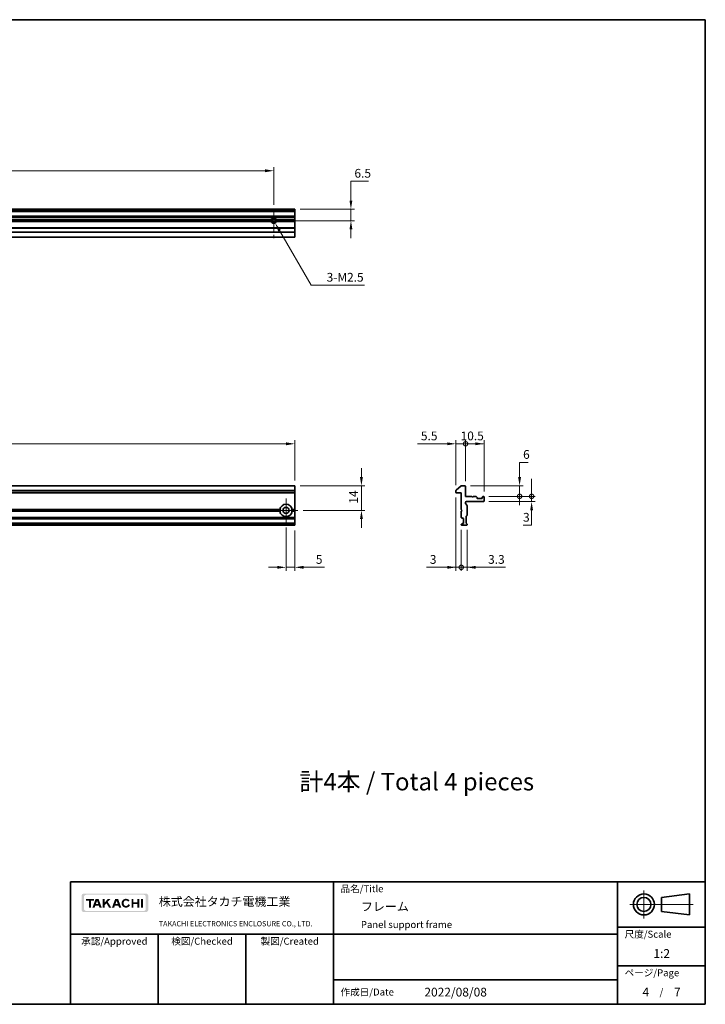
# Model space of a CAD drawing. Units: millimetres. Extents: x 87 to 12072, y 48 to 2015.
# Drawn here: x 6568 to 6960, y 48 to 610 of the extents above; entities that cross this region are included whole.
import ezdxf
from ezdxf.enums import TextEntityAlignment as Align

# ---------------------------------------------------------------- set-up
doc = ezdxf.new("R2010")
doc.units = ezdxf.units.MM
doc.header["$LTSCALE"] = 6
doc.linetypes.add('CHAIN', pattern=[0.35429999999999995, 0.2362, -0.0295, 0.0591, -0.0295])
doc.layers.get('Defpoints').update_dxf_attribs({"lineweight": 25})
for name, color, linetype, lineweight in [('Border (ISO)', 7, 'Continuous', 35), ('Center Mark (ISO)', 131, 'Continuous', 18), ('Dimension (ISO)', 7, 'Continuous', 18), ('Dimension (ISO) @ 1', 7, 'Continuous', 18), ('Hatch (ISO)', 1, 'Continuous', 18), ('Symbol (ISO)', 7, 'Continuous', 18), ('Title (ISO)', 7, 'Continuous', 35), ('Visible (ISO)', 7, 'Continuous', 35), ('Visible Narrow (ISO)', 7, 'Continuous', 25)]:
    doc.layers.add(name, color=color, linetype=linetype, lineweight=lineweight)
doc.styles.add('Note Text (TK)', font='txt')
doc.styles.add('文字スタイル67', font='arial.ttf')
doc.dimstyles.new('Default - Method 1b (TK)', dxfattribs={"dimscale": 6, "dimtxt": 2.5, "dimasz": 2.5, "dimexe": 1, "dimexo": 1.499999999999999, "dimgap": 1, "dimtad": 1, "dimtoh": 1, "dimrnd": 1e-08, "dimdsep": 46, "dimtxsty": 'Note Text (TK)', "dimcen": 0.09, "dimdle": 5, "dimclrd": 100, "dimclre": 100, "dimclrt": 7, "dimadec": 1, "dimazin": 1, "dimtfac": 1, "dimtmove": 0, "dimatfit": 3, "dimfxl": 1, "dimtolj": 1, "dimlwd": -1, "dimlwe": -1, "dimarcsym": 0})

# ---------------------------------------------------------------- blocks, each defined once
blk = doc.blocks.new('図面枠 tk図枠')
at = {"layer": 'Border (ISO)'}
for p, q in [((14.49999999999999, 289), (405.4999999999999, 289)), ((405.4999999999999, 289), (405.4999999999999, 8.000000000000007)), ((14.50000000000001, 8.000000000000007), (405.4999999999999, 8.000000000000007))]:
    blk.add_line(p, q, dxfattribs=at)
blk = doc.blocks.new('表題欄 tk表題欄')
at = {"layer": 'Hatch (ISO)'}
h = blk.add_hatch(color=256, dxfattribs=at)
edge = h.paths.add_edge_path(flags=0)
edge.add_arc((95.57537688673352, 236.2990653650367), 0.5958259999999996, 269.9999999999897, 360)
edge.add_line((96.17120288673351, 236.2990653650368), (96.17120288673348, 239.7107813650365))
edge.add_arc((95.5753768867335, 239.7107813650366), 0.5958259999999996, 0, 90.0000000000068)
edge.add_line((95.57537688673342, 240.3066073650366), (79.13710888673356, 240.3066073650366))
edge.add_arc((79.13710888673353, 239.7107813650366), 0.5958259999999996, 89.99999999999744, 180)
edge.add_line((78.54128288673353, 239.7107813650365), (78.54128288673331, 236.2990653650368))
edge.add_arc((79.13710888673332, 236.2990653650365), 0.5958259999999996, 180, 270.0000000000231)
edge.add_line((79.13710888673356, 235.7032393650365), (95.57537688673342, 235.7032393650367))
edge = h.paths.add_edge_path()
edge.add_line((77.83935088673357, 239.9556413650366), (77.83935088673357, 236.0542053650368))
edge.add_arc((78.54128288673346, 236.0542053650367), 0.7019319999998935, 180, 270.0000000000087)
edge.add_line((78.54128288673357, 235.3522733650368), (96.17120288673352, 235.3522733650368))
edge.add_arc((96.17120288673351, 236.0542053650367), 0.7019319999998921, 270, 360)
edge.add_line((96.8731348867334, 236.0542053650368), (96.87313488673352, 239.9556413650366))
edge.add_arc((96.1712028867336, 239.9556413650367), 0.7019319999998921, 0, 90.00000000000873)
edge.add_line((96.17120288673348, 240.6575733650367), (78.54128288673357, 240.6575733650366))
edge.add_arc((78.54128288673357, 239.9556413650366), 0.7019319999999984, 90, 180)
for points in [[(79.07181288673355, 239.1476033650369), (79.07181288673355, 238.6578833650367), (79.92066088673353, 238.6578833650367), (79.92066088673353, 236.6581933650368), (80.50832488673353, 236.6581933650368), (80.50832488673353, 238.6578833650367), (81.35717288673355, 238.6578833650367), (81.35717288673355, 239.1476033650369)], [(85.68407849525303, 236.6581933650368), (84.9434673993943, 237.8918698287545), (84.41792288673358, 237.3246628822781), (84.41792288673358, 236.6581933650368), (83.89555488673355, 236.6581933650368), (83.89555488673355, 239.1476033650369), (84.41792288673358, 239.1476033650369), (84.41792288673358, 238.0993979968839), (85.38913556809511, 239.1476033650369), (86.10696490847272, 239.1476033650369), (85.31925422435492, 238.2974470774499), (86.30334488673353, 236.6581933650368)], [(92.09142939614459, 239.1476033650369), (92.09142939614459, 236.6581933650368), (92.60971639614465, 236.6581933650368), (92.60971639614465, 237.6580383650368), (93.76872039614462, 237.6580383650368), (93.76872039614462, 236.6581933650368), (94.28700739614459, 236.6581933650368), (94.28700739614459, 239.1476033650369), (93.76872039614462, 239.1476033650369), (93.76872039614462, 238.1477583650367), (92.60971639614465, 238.1477583650367), (92.60971639614465, 239.1476033650369)], [(94.84202339614467, 239.1476033650369), (94.84202339614467, 236.6581933650368), (95.36439139614473, 236.6581933650368), (95.36439139614473, 239.1476033650369)]]:
    blk.add_hatch(color=256, dxfattribs=at).paths.add_polyline_path(points)
h = blk.add_hatch(color=256, dxfattribs=at)
h.paths.add_polyline_path([(82.59020695886475, 237.7110913650368), (81.95242681460243, 237.7110913650368), (82.27131688673356, 238.5794973650367)], flags=0)
h.paths.add_polyline_path([(82.77903014574996, 237.1968853650368), (81.76360362771717, 237.1968853650368), (81.56578886050404, 236.6581933650368), (80.94907288673355, 236.6581933650368), (81.86321688673357, 239.1476033650369), (82.67941688673353, 239.1476033650369), (83.59356088673351, 236.6581933650368), (82.97684491296302, 236.6581933650368)])
h = blk.add_hatch(color=256, dxfattribs=at)
h.paths.add_polyline_path([(87.52707281460246, 237.7110913650368), (88.16485295886469, 237.7110913650368), (87.84596288673359, 238.5794973650367)], flags=0)
h.paths.add_polyline_path([(87.14043486050403, 236.6581933650368), (87.3382496277172, 237.1968853650368), (88.35367614574989, 237.1968853650368), (88.551490912963, 236.6581933650368), (89.16820688673343, 236.6581933650368), (88.25406288673352, 239.1476033650369), (87.43786288673356, 239.1476033650369), (86.52371888673358, 236.6581933650368)])
h = blk.add_hatch(color=256, dxfattribs=at)
edge = h.paths.add_edge_path()
edge.add_arc((90.52309888673334, 237.9028983650369), 1.273272000000011, 38.55054079078439, 336.5820184016556)
edge.add_line((91.69149139614446, 237.3968543650369), (91.17255542714857, 237.6216113977801))
edge.add_ellipse((90.52309888673352, 237.9028983650369), major_axis=(0, -0.7998759999999119), ratio=0.8673469387756529, start_angle=128.5505407907963, end_angle=426.582018401653, ccw=False)
edge.add_line((91.09381514418376, 238.3576891122095), (91.51887237036831, 238.6964075050431))
at = {"layer": 'Title (ISO)'}
for p, q in [((74.70882392282105, 244.052739026017), (255.7088239228211, 244.052739026017)), ((74.70882392282105, 209.052739026017), (74.70882392282105, 244.052739026017)), ((149.7088239228211, 244.052739026017), (149.7088239228211, 209.052739026017)), ((230.7088239228211, 244.052739026017), (230.7088239228211, 209.052739026017)), ((255.7088239228211, 244.052739026017), (255.7088239228211, 209.052739026017)), ((243.2088239228211, 239.552739026017), (251.2088239228211, 240.5527390260171)), ((243.2088239228211, 239.552739026017), (243.2088239228211, 235.552739026017)), ((251.2088239228211, 234.552739026017), (251.2088239228211, 240.5527390260171)), ((243.2088239228211, 235.552739026017), (251.2088239228211, 234.552739026017)), ((230.7088239228211, 231.052739026017), (255.7088239228211, 231.052739026017)), ((74.70882392282105, 229.052739026017), (230.7088239228211, 229.052739026017)), ((99.70882392282108, 229.052739026017), (99.70882392282108, 209.052739026017)), ((124.708823922821, 229.052739026017), (124.708823922821, 209.052739026017)), ((230.7088239228211, 220.052739026017), (255.7088239228211, 220.052739026017)), ((149.7088239228211, 216.052739026017), (230.7088239228211, 216.052739026017)), ((255.7088239228211, 209.052739026017), (74.70882392282105, 209.052739026017))]:
    blk.add_line(p, q, dxfattribs=at)
at = {"layer": 'Title (ISO)', "color": 4, "linetype": 'CHAIN', "lineweight": 18, "ltscale": 8.889559745788574}
blk.add_line((238.2088239228211, 241.552739026017), (238.2088239228211, 233.552739026017), dxfattribs=at)
at = {"layer": 'Title (ISO)', "color": 4, "linetype": 'CHAIN', "lineweight": 18, "ltscale": 20.00163269042969}
blk.add_line((252.2088239228211, 237.552739026017), (234.2088239228211, 237.552739026017), dxfattribs=at)
at = {"layer": 'Title (ISO)'}
for radius in [3, 2]:
    blk.add_circle((238.2088239228211, 237.552739026017), radius, dxfattribs=at)
at = {"layer": 'Title (ISO)', "color": 1, "char_height": 2.000000029802322, "line_spacing_factor": 1.5, "style": 'Note Text (TK)'}
for s, insert, attachment_point in [('\\fＭＳ Ｐゴシック|b0|i0;{\\H2.0000;品名/Title}', (151.708823922821, 242.052739026017), 4), ('\\fＭＳ Ｐゴシック|b0|i0;{\\H2.0000;承認/Approved}', (87.20882392282108, 227.052739026017), 5), ('\\fＭＳ Ｐゴシック|b0|i0;{\\H2.0000;検図/Checked}', (112.208823922821, 227.052739026017), 5), ('\\fＭＳ Ｐゴシック|b0|i0;{\\H2.0000;製図/Created}', (137.2088239228211, 227.052739026017), 5), ('\\fＭＳ Ｐゴシック|b0|i0;{\\H2.0000;尺度/Scale}', (232.7088239228211, 229.052739026017), 4), ('\\fＭＳ Ｐゴシック|b0|i0;{\\H2.0000;ページ/Page}', (232.7088239228211, 218.052739026017), 4), ('\\fＭＳ Ｐゴシック|b0|i0;{\\H2.0000;作成日/Date}', (151.708823922821, 212.552739026017), 4)]:
    blk.add_mtext(s, dxfattribs=dict(at, insert=insert, attachment_point=attachment_point))
at = {"layer": 'Title (ISO)', "color": 7, "line_spacing_factor": 1.5, "style": 'Note Text (TK)'}
for s, insert, char_height, attachment_point in [('株式会社タカチ電機工業', (99.87313488673345, 238.052739026017), 2.5, 4), ('\\fArial|b0|i0;{\\H1.4986;TAKACHI ELECTRONICS ENCLOSURE CO., LTD.}', (99.87313488673342, 232.052739026017), 1.49859994649887, 4), ('\\fＭＳ Ｐゴシック|b0|i0;{\\H2.0000;/}', (243.2088239228211, 212.5527390260171), 2.000000029802322, 5)]:
    blk.add_mtext(s, dxfattribs=dict(at, insert=insert, char_height=char_height, attachment_point=attachment_point))
at = {"layer": 'Title (ISO)', "color": 7}
for tag, p, height, style in [('<品名>_001', (157.4957557410029, 235.6535912987443), 2.5, 'Note Text (TK)'), ('<Title>_001', (157.4878143697324, 230.5520568828656), 2.000000029802322, '文字スタイル67'), ('作成日_001', (175.617914831912, 211.2814322078352), 2.5, 'Note Text (TK)'), ('<ページ_No.>_001', (237.9488807410029, 211.3027390260171), 2.5, 'Note Text (TK)'), ('<総ページ数>_001', (246.7926307410029, 211.3027390260171), 2.5, 'Note Text (TK)')]:
    blk.add_attdef(tag, p, '', height=height, dxfattribs=dict(at, style=style))
at = {"layer": 'Title (ISO)', "color": 7, "style": 'Note Text (TK)'}
blk.add_attdef('<尺度>', text='', height=2.5, dxfattribs=at).set_placement((243.2088239228211, 223.5527390260171), align=Align.MIDDLE_CENTER)
blk = doc.blocks.new('*D136')
at = {"layer": 'Defpoints', "color": 0}
for p in [(6725.386362473904, 367.9263222710337), (6275.386362473903, 343.9263222710337), (6725.386362473904, 343.9263222710335)]:
    blk.add_point(p, dxfattribs=at)
at = {"layer": 'Dimension (ISO)', "color": 100}
for p, q in [((6275.386362473903, 346.9263222710337), (6275.386362473903, 369.9263222710337)), ((6280.386362473904, 367.9263222710337), (6720.386362473902, 367.9263222710337)), ((6725.386362473904, 346.9263222710335), (6725.386362473904, 369.9263222710337))]:
    blk.add_line(p, q, dxfattribs=at)
for points in [[(6280.386362473904, 368.759655604367), (6280.386362473904, 367.0929889377003), (6275.386362473903, 367.9263222710337)], [(6720.386362473902, 368.759655604367), (6720.386362473902, 367.0929889377003), (6725.386362473904, 367.9263222710337)]]:
    blk.add_solid(points, dxfattribs=at)
at = {"layer": 'Dimension (ISO)', "color": 7, "insert": (6495.187498837539, 372.4263222710336), "char_height": 5, "attachment_point": 4, "style": 'Note Text (TK)'}
blk.add_mtext('\\A1;450', dxfattribs=at)
blk = doc.blocks.new('*D139')
at = {"layer": 'Defpoints', "color": 0}
for p in [(6720.386362473902, 323.2263222710335), (6725.386362473904, 321.4263222710335), (6725.386362473904, 297.4263222710336)]:
    blk.add_point(p, dxfattribs=at)
at = {"layer": 'Dimension (ISO)', "color": 100}
for p, q in [((6720.386362473902, 320.2263222710335), (6720.386362473902, 295.4263222710336)), ((6725.386362473904, 318.4263222710336), (6725.386362473904, 295.4263222710336)), ((6715.386362473903, 297.4263222710336), (6710.386362473903, 297.4263222710336)), ((6720.386362473902, 297.4263222710336), (6725.386362473904, 297.4263222710336)), ((6730.386362473904, 297.4263222710336), (6742.284089789809, 297.4263222710336))]:
    blk.add_line(p, q, dxfattribs=at)
for points in [[(6715.386362473903, 298.259655604367), (6715.386362473903, 296.5929889377004), (6720.386362473902, 297.4263222710336)], [(6730.386362473904, 298.259655604367), (6730.386362473904, 296.5929889377004), (6725.386362473904, 297.4263222710336)]]:
    blk.add_solid(points, dxfattribs=at)
at = {"layer": 'Dimension (ISO)', "color": 7, "insert": (6737.386362517082, 301.9263222710336), "char_height": 5, "attachment_point": 4, "style": 'Note Text (TK)'}
blk.add_mtext('\\A1;5', dxfattribs=at)
blk = doc.blocks.new('*D182')
at = {"layer": 'Defpoints', "color": 0}
for p in [(6725.386362473907, 343.9263222710337), (6727.086362473906, 329.9263222710337), (6763.386362473905, 329.9263222710337)]:
    blk.add_point(p, dxfattribs=at)
at = {"layer": 'Dimension (ISO) @ 1', "color": 100}
for p, q in [((6763.386362473905, 348.9263222710337), (6763.386362473905, 353.9263222710336)), ((6728.386362473907, 343.9263222710337), (6765.386362473904, 343.9263222710337)), ((6763.386362473905, 343.9263222710337), (6763.386362473905, 338.9263222710336)), ((6763.386362473905, 338.9263222710336), (6763.386362473905, 334.9263222710336)), ((6763.386362473905, 329.9263222710337), (6763.386362473905, 334.9263222710336)), ((6730.086362473906, 329.9263222710337), (6765.386362473904, 329.9263222710337)), ((6763.386362473905, 324.9263222710336), (6763.386362473905, 319.9263222710337))]:
    blk.add_line(p, q, dxfattribs=at)
for points in [[(6762.553029140573, 348.9263222710337), (6764.219695807239, 348.9263222710337), (6763.386362473905, 343.9263222710337)], [(6762.553029140573, 324.9263222710336), (6764.219695807239, 324.9263222710336), (6763.386362473905, 329.9263222710337)]]:
    blk.add_solid(points, dxfattribs=at)
at = {"layer": 'Dimension (ISO) @ 1', "color": 7, "insert": (6758.886362473903, 333.787117725579), "char_height": 5, "attachment_point": 4, "rotation": 90, "style": 'Note Text (TK)'}
blk.add_mtext('\\A1;14', dxfattribs=at)
blk = doc.blocks.new('*D142')
at = {"layer": 'Defpoints', "color": 0}
for p in [(6713.386362473951, 523.7817990985901), (6287.386362473951, 501.3382990985901), (6713.386362473951, 501.3382990985902)]:
    blk.add_point(p, dxfattribs=at)
at = {"layer": 'Dimension (ISO)', "color": 100}
for p, q in [((6287.386362473951, 504.3382990985901), (6287.386362473951, 525.7817990985902)), ((6292.386362473951, 523.7817990985901), (6708.386362473951, 523.7817990985901)), ((6713.386362473951, 504.3382990985902), (6713.386362473951, 525.7817990985902))]:
    blk.add_line(p, q, dxfattribs=at)
for points in [[(6292.386362473951, 524.6151324319235), (6292.386362473951, 522.9484657652569), (6287.386362473951, 523.7817990985901)], [(6708.386362473951, 524.6151324319235), (6708.386362473951, 522.9484657652569), (6713.386362473951, 523.7817990985901)]]:
    blk.add_solid(points, dxfattribs=at)
at = {"layer": 'Dimension (ISO)', "color": 7, "insert": (6495.258521564861, 528.2817990985902), "char_height": 5, "attachment_point": 4, "style": 'Note Text (TK)'}
blk.add_mtext('\\A1;426', dxfattribs=at)
blk = doc.blocks.new('*D144')
at = {"layer": 'Defpoints', "color": 0}
for p in [(6725.386362473954, 501.7817990985905), (6719.442862473954, 495.2817990985905), (6757.394885201178, 495.2817990985905)]:
    blk.add_point(p, dxfattribs=at)
at = {"layer": 'Dimension (ISO)', "color": 100}
for p, q in [((6757.394885201178, 506.7817990985905), (6757.394885201178, 517.839986708461)), ((6757.394885201178, 517.839986708461), (6767.377839746633, 517.839986708461)), ((6728.386362473954, 501.7817990985905), (6759.394885201178, 501.7817990985905)), ((6757.394885201178, 495.2817990985905), (6757.394885201178, 501.7817990985905)), ((6722.442862473954, 495.2817990985905), (6759.394885201178, 495.2817990985905)), ((6757.394885201178, 490.2817990985905), (6757.394885201178, 485.2817990985905))]:
    blk.add_line(p, q, dxfattribs=at)
for points in [[(6756.561551867846, 506.7817990985905), (6758.228218534511, 506.7817990985905), (6757.394885201178, 501.7817990985905)], [(6756.561551867846, 490.2817990985905), (6758.228218534511, 490.2817990985905), (6757.394885201178, 495.2817990985905)]]:
    blk.add_solid(points, dxfattribs=at)
at = {"layer": 'Dimension (ISO)', "color": 7, "insert": (6759.394885201176, 522.3399867084589), "char_height": 5, "attachment_point": 4, "style": 'Note Text (TK)'}
blk.add_mtext('\\A1;6.5', dxfattribs=at)
blk = doc.blocks.new('_DotSmall')
at = {"color": 0, "linetype": 'ByBlock', "const_width": 0.5}
blk.add_lwpolyline([(-0.0625, 0, 1), (0.0625, 0, 1)], format="xyb", close=True, dxfattribs=at)
blk = doc.blocks.new('*D145')
at = {"layer": 'Defpoints', "color": 0}
for p in [(6822.806822564675, 367.9263222710336), (6822.806822564675, 343.6263222710336), (6817.306822564676, 341.3326472818367)]:
    blk.add_point(p, dxfattribs=at)
at = {"layer": 'Dimension (ISO)', "color": 100}
for p, q in [((6812.306822564676, 367.9263222710336), (6795.295458808934, 367.9263222710336)), ((6817.306822564676, 344.3326472818367), (6817.306822564676, 369.9263222710336)), ((6822.806822564675, 367.9263222710336), (6817.306822564676, 367.9263222710336)), ((6822.806822564675, 346.6263222710336), (6822.806822564675, 369.9263222710336)), ((6822.806822564675, 367.9263222710336), (6832.806822564676, 367.9263222710336))]:
    blk.add_line(p, q, dxfattribs=at)
blk.add_solid([(6812.306822564676, 368.7596556043668), (6812.306822564676, 367.0929889377002), (6817.306822564676, 367.9263222710336)], dxfattribs=at)
at = {"layer": 'Dimension (ISO)', "color": 100, "xscale": 5, "yscale": 5, "zscale": 5, "rotation": 180}
blk.add_blockref('_DotSmall', (6822.806822564675, 367.9263222710336), dxfattribs=at)
at = {"layer": 'Dimension (ISO)', "color": 7, "insert": (6797.295458808934, 372.4263222710336), "char_height": 5, "attachment_point": 4, "style": 'Note Text (TK)'}
blk.add_mtext('\\A1;5.5', dxfattribs=at)
blk = doc.blocks.new('*D146')
at = {"layer": 'Defpoints', "color": 0}
for p in [(6833.306822564676, 367.9263222710337), (6822.806822564675, 343.6263222710336), (6833.306822564676, 337.6263222710336)]:
    blk.add_point(p, dxfattribs=at)
at = {"layer": 'Dimension (ISO)', "color": 100}
for p, q in [((6822.806822564675, 346.6263222710336), (6822.806822564675, 369.9263222710337)), ((6822.806822564675, 367.9263222710337), (6828.306822564674, 367.9263222710337)), ((6833.306822564676, 340.6263222710336), (6833.306822564676, 369.9263222710337))]:
    blk.add_line(p, q, dxfattribs=at)
blk.add_solid([(6828.306822564674, 368.759655604367), (6828.306822564674, 367.0929889377003), (6833.306822564676, 367.9263222710337)], dxfattribs=at)
at = {"layer": 'Dimension (ISO)', "color": 100, "xscale": 5, "yscale": 5, "zscale": 5, "rotation": 180}
blk.add_blockref('_DotSmall', (6822.806822564675, 367.9263222710337), dxfattribs=at)
at = {"layer": 'Dimension (ISO)', "color": 7, "insert": (6819.931822564676, 372.4263222710336), "char_height": 5, "attachment_point": 4, "style": 'Note Text (TK)'}
blk.add_mtext('\\A1;10.5', dxfattribs=at)
blk = doc.blocks.new('*D147')
at = {"layer": 'Defpoints', "color": 0}
for p in [(6817.306822564676, 340.2263222710336), (6820.306822564676, 321.7263222710336), (6820.306822564676, 297.4263222710336)]:
    blk.add_point(p, dxfattribs=at)
at = {"layer": 'Dimension (ISO)', "color": 100}
for p, q in [((6817.306822564676, 337.2263222710336), (6817.306822564676, 295.4263222710336)), ((6820.306822564676, 318.7263222710336), (6820.306822564676, 295.4263222710336)), ((6812.306822564676, 297.4263222710336), (6800.40909524877, 297.4263222710336)), ((6820.306822564676, 297.4263222710336), (6817.306822564676, 297.4263222710336)), ((6820.306822564676, 297.4263222710336), (6830.306822564676, 297.4263222710336))]:
    blk.add_line(p, q, dxfattribs=at)
blk.add_solid([(6812.306822564676, 298.259655604367), (6812.306822564676, 296.5929889377004), (6817.306822564676, 297.4263222710336)], dxfattribs=at)
at = {"layer": 'Dimension (ISO)', "color": 100, "xscale": 5, "yscale": 5, "zscale": 5, "rotation": 180}
blk.add_blockref('_DotSmall', (6820.306822564676, 297.4263222710336), dxfattribs=at)
at = {"layer": 'Dimension (ISO)', "color": 7, "insert": (6802.409095248768, 301.9263222710336), "char_height": 5, "attachment_point": 4, "style": 'Note Text (TK)'}
blk.add_mtext('\\A1;3', dxfattribs=at)
blk = doc.blocks.new('*D148')
at = {"layer": 'Defpoints', "color": 0}
for p in [(6820.306822564676, 321.7263222710336), (6823.606822564674, 321.7263222710336), (6823.606822564674, 297.4263222710336)]:
    blk.add_point(p, dxfattribs=at)
at = {"layer": 'Dimension (ISO)', "color": 100}
for p, q in [((6820.306822564676, 318.7263222710336), (6820.306822564676, 295.4263222710336)), ((6823.606822564674, 318.7263222710336), (6823.606822564674, 295.4263222710336)), ((6820.306822564676, 297.4263222710336), (6815.306822564676, 297.4263222710336)), ((6820.306822564676, 297.4263222710336), (6823.606822564674, 297.4263222710336)), ((6828.606822564676, 297.4263222710336), (6845.618186320418, 297.4263222710336))]:
    blk.add_line(p, q, dxfattribs=at)
blk.add_solid([(6828.606822564676, 298.259655604367), (6828.606822564676, 296.5929889377004), (6823.606822564674, 297.4263222710336)], dxfattribs=at)
at = {"layer": 'Dimension (ISO)', "color": 100, "xscale": 5, "yscale": 5, "zscale": 5}
blk.add_blockref('_DotSmall', (6820.306822564676, 297.4263222710336), dxfattribs=at)
at = {"layer": 'Dimension (ISO)', "color": 7, "insert": (6835.606822684053, 301.9263222710336), "char_height": 5, "attachment_point": 4, "style": 'Note Text (TK)'}
blk.add_mtext('\\A1;3.3', dxfattribs=at)
blk = doc.blocks.new('*D149')
at = {"layer": 'Defpoints', "color": 0}
for p in [(6833.00682256468, 337.9263222710337), (6860.455686201041, 337.9263222710337), (6833.00682256468, 334.9263222710336)]:
    blk.add_point(p, dxfattribs=at)
at = {"layer": 'Dimension (ISO)', "color": 100}
for p, q in [((6860.455686201041, 337.9263222710337), (6860.455686201041, 347.9263222710337)), ((6836.00682256468, 337.9263222710337), (6862.455686201041, 337.9263222710337)), ((6860.455686201041, 337.9263222710337), (6860.455686201041, 334.9263222710336)), ((6836.00682256468, 334.9263222710336), (6862.455686201041, 334.9263222710336)), ((6860.455686201041, 329.9263222710337), (6860.455686201041, 321.4774585914923)), ((6860.455686201041, 321.4774585914923), (6855.557958928314, 321.4774585914923))]:
    blk.add_line(p, q, dxfattribs=at)
blk.add_solid([(6859.622352867709, 329.9263222710337), (6861.289019534375, 329.9263222710337), (6860.455686201041, 334.9263222710336)], dxfattribs=at)
at = {"layer": 'Dimension (ISO)', "color": 100, "xscale": 5, "yscale": 5, "zscale": 5, "rotation": 270}
blk.add_blockref('_DotSmall', (6860.455686201041, 337.9263222710337), dxfattribs=at)
at = {"layer": 'Dimension (ISO)', "color": 7, "insert": (6855.557958928311, 325.9774585914903), "char_height": 5, "attachment_point": 4, "style": 'Note Text (TK)'}
blk.add_mtext('\\A1;3', dxfattribs=at)
blk = doc.blocks.new('*D150')
at = {"layer": 'Defpoints', "color": 0}
for p in [(6822.50682256468, 343.9263222710337), (6853.586368019222, 343.9263222710337), (6833.00682256468, 337.9263222710337)]:
    blk.add_point(p, dxfattribs=at)
at = {"layer": 'Dimension (ISO)', "color": 100}
for p, q in [((6853.586368019222, 348.9263222710337), (6853.586368019222, 357.3467768588228)), ((6853.586368019222, 357.3467768588228), (6858.427277110131, 357.3467768588228)), ((6825.50682256468, 343.9263222710337), (6855.586368019223, 343.9263222710337)), ((6853.586368019222, 337.9263222710337), (6853.586368019222, 343.9263222710337)), ((6836.00682256468, 337.9263222710337), (6855.586368019223, 337.9263222710337)), ((6853.586368019222, 337.9263222710337), (6853.586368019222, 332.9263222710336))]:
    blk.add_line(p, q, dxfattribs=at)
blk.add_solid([(6852.753034685889, 348.9263222710337), (6854.419701352556, 348.9263222710337), (6853.586368019222, 343.9263222710337)], dxfattribs=at)
at = {"layer": 'Dimension (ISO)', "color": 100, "xscale": 5, "yscale": 5, "zscale": 5, "rotation": 90}
blk.add_blockref('_DotSmall', (6853.586368019222, 337.9263222710337), dxfattribs=at)
at = {"layer": 'Dimension (ISO)', "color": 7, "insert": (6855.586368019221, 361.8467768588208), "char_height": 5, "attachment_point": 4, "style": 'Note Text (TK)'}
blk.add_mtext('\\A1;6', dxfattribs=at)
blk = doc.blocks.new('*D151')
at = {"layer": 'Defpoints', "color": 0}
for p in [(6713.386362473947, 495.2817990985891), (6714.164612473948, 493.9338305575988)]:
    blk.add_point(p, dxfattribs=at)
at = {"layer": 'Dimension (ISO)', "color": 100}
for p, q in [((6734.636684846332, 458.475161072421), (6716.664612473948, 489.6037035386775)), ((6765.207403654075, 458.4751610724215), (6734.636684846332, 458.475161072421))]:
    blk.add_line(p, q, dxfattribs=at)
blk.add_solid([(6717.386300310436, 490.020370205344), (6715.942924637463, 489.187036872011), (6714.164612473948, 493.9338305575988)], dxfattribs=at)
at = {"layer": 'Dimension (ISO)', "color": 7, "insert": (6742.024562744986, 462.9751610724211), "char_height": 5, "attachment_point": 4, "style": 'Note Text (TK)'}
blk.add_mtext('\\A1; \\fＭＳ Ｐゴシック|b0|i0;{\\H4.9800;3-M2.5}', dxfattribs=at)

msp = doc.modelspace()

# ---------------------------------------------------------------- linework, layer by layer
at = {"layer": 'Center Mark (ISO)', "linetype": 'CHAIN', "ltscale": 8.920950889587402}
msp.add_line((6713.386362473951, 501.3382990985902), (6713.386362473951, 485.2817990985903), dxfattribs=at)
at = {"layer": 'Center Mark (ISO)', "linetype": 'CHAIN', "ltscale": 6.729927539825439}
msp.add_line((6719.442862473951, 495.2817990985903), (6707.329862473951, 495.2817990985903), dxfattribs=at)
at = {"layer": 'Center Mark (ISO)', "linetype": 'CHAIN', "ltscale": 7.444989681243896}
for p, q in [((6720.386362473902, 336.6263222710336), (6720.386362473902, 323.2263222710335)), ((6727.086362473904, 329.9263222710335), (6713.686362473904, 329.9263222710335))]:
    msp.add_line(p, q, dxfattribs=at)
at = {"layer": 'Visible (ISO)'}
for p, q in [((6275.386362473952, 501.7817990985902), (6725.386362473951, 501.7817990985903)), ((6275.386362473952, 500.7817990985901), (6725.386362473951, 500.7817990985903)), ((6725.386362473951, 501.4817990985904), (6725.386362473951, 501.7817990985903)), ((6725.386362473951, 501.4817990985904), (6725.386362473951, 501.4060631673023)), ((6725.386362473951, 501.1939311329464), (6725.386362473951, 501.4060631673023)), ((6725.386362473951, 501.1939311329464), (6725.386362473951, 500.8696670642343)), ((6725.386362473951, 500.7817990985902), (6725.386362473951, 500.8696670642343)), ((6725.386362473951, 500.7817990985901), (6725.386362473951, 500.48179909859)), ((6725.386362473951, 500.48179909859), (6725.386362473951, 498.08179909859)), ((6275.386362473952, 497.7817990985902), (6725.386362473951, 497.7817990985902)), ((6501.44286247395, 495.2817990985902), (6712.32986247395, 495.2817990985903)), ((6501.860367986151, 495.7817990985903), (6711.91235696175, 495.7817990985904)), ((6501.860367986151, 494.7817990985904), (6711.91235696175, 494.7817990985904)), ((6714.442862473951, 495.2817990985903), (6725.386362473951, 495.2817990985903)), ((6714.860367986152, 495.7817990985904), (6725.386362473951, 495.7817990985904)), ((6714.860367986152, 494.7817990985904), (6725.386362473951, 494.7817990985904)), ((6725.386362473951, 498.08179909859), (6725.386362473951, 497.7817990985901)), ((6725.386362473951, 497.6939311329463), (6725.386362473951, 497.7817990985902)), ((6725.386362473951, 497.6939311329462), (6725.386362473951, 497.3696670642344)), ((6725.386362473951, 497.1575350298785), (6725.386362473951, 497.3696670642344)), ((6725.386362473951, 497.1575350298785), (6725.386362473951, 495.7817990985904)), ((6725.386362473951, 495.7817990985904), (6725.386362473951, 495.2817990985903)), ((6725.386362473951, 495.2817990985903), (6725.386362473951, 494.7817990985904)), ((6725.386362473951, 494.7817990985904), (6725.386362473951, 491.2817990985904)), ((6275.386362473952, 491.281799098592), (6725.386362473951, 491.2817990985921)), ((6725.386362473951, 490.9817990985922), (6725.386362473951, 491.2817990985921)), ((6725.386362473951, 490.9817990985922), (6725.386362473951, 488.8542090856284)), ((6275.386362473952, 485.7817990985913), (6725.386362473951, 485.7817990985914)), ((6725.386362473951, 488.7261722056955), (6725.386362473951, 488.8542090856284)), ((6725.386362473951, 488.7261722056956), (6725.386362473951, 485.8537622186586)), ((6725.386362473951, 485.7817990985914), (6725.386362473951, 485.8537622186586)), ((6275.386362473903, 343.9263222710335), (6725.386362473904, 343.9263222710335)), ((6725.386362473904, 343.879966526953), (6725.386362473904, 343.9263222710335)), ((6725.386362473904, 343.879966526953), (6725.386362473904, 341.4862915377562)), ((6820.251195671779, 343.879966526953), (6817.378785684742, 341.4862915377562)), ((6822.506822564675, 343.9263222710335), (6820.379232551712, 343.9263222710335)), ((6822.806822564675, 337.9263222710335), (6822.806822564675, 343.6263222710336)), ((6275.386362473903, 339.9263222710337), (6725.386362473904, 339.9263222710335)), ((6725.386362473904, 341.3326472818367), (6725.386362473904, 341.4862915377562)), ((6725.386362473904, 341.3326472818367), (6725.386362473904, 340.2263222710336)), ((6725.386362473904, 339.9263222710335), (6725.386362473904, 340.2263222710336)), ((6725.386362473904, 339.9263222710335), (6725.386362473904, 330.4263222710336)), ((6817.306822564676, 341.3326472818367), (6817.306822564676, 340.2263222710336)), ((6817.606822564674, 339.9263222710335), (6820.306822564676, 339.9263222710335)), ((6820.306822564676, 339.9263222710335), (6820.306822564676, 330.4263222710336)), ((6826.306822564676, 337.9263222710335), (6822.806822564675, 337.9263222710335)), ((6826.806822564676, 337.4263222710335), (6826.306822564676, 337.9263222710335)), ((6827.306822564676, 337.9263222710335), (6826.806822564676, 337.4263222710335)), ((6828.682558495962, 337.9263222710335), (6827.306822564676, 337.9263222710335)), ((6829.218954599031, 337.5141902366776), (6828.894690530319, 337.8384543053895)), ((6829.306822564676, 336.9263222710336), (6829.306822564676, 337.3020582023216)), ((6832.306822564676, 337.3020582023216), (6832.306822564676, 336.9263222710336)), ((6832.718954599032, 337.8384543053895), (6832.394690530319, 337.5141902366776)), ((6833.006822564676, 337.9263222710335), (6832.931086633386, 337.9263222710335)), ((6833.306822564676, 335.2263222710336), (6833.306822564676, 337.6263222710336)), ((6822.806822564675, 333.8005863397455), (6822.806822564675, 334.6263222710336)), ((6823.518954599032, 332.9641902366776), (6822.894690530318, 333.5884543053895)), ((6823.106822564675, 334.9263222710336), (6833.006822564676, 334.9263222710336)), ((6823.606822564674, 327.1005863397455), (6823.606822564674, 332.7520582023217)), ((6832.006822564675, 336.6263222710336), (6829.606822564675, 336.6263222710336)), ((6501.509603432023, 330.4263222710336), (6716.922260858765, 330.4263222710336)), ((6501.509603432023, 329.4263222710335), (6716.922260858765, 329.4263222710335)), ((6501.615862473903, 329.9263222710337), (6717.386362473902, 329.9263222710335)), ((6723.386362473902, 329.9263222710335), (6725.386362473904, 329.9263222710335)), ((6723.850464089041, 330.4263222710336), (6725.386362473904, 330.4263222710336)), ((6723.850464089041, 329.4263222710335), (6725.386362473904, 329.4263222710335)), ((6725.386362473904, 330.4263222710336), (6725.386362473904, 329.9263222710335)), ((6725.386362473904, 329.9263222710335), (6725.386362473904, 329.4263222710335)), ((6725.386362473904, 329.4263222710335), (6725.386362473904, 326.0505863397455)), ((6725.386362473904, 325.8384543053895), (6725.386362473904, 326.0505863397455)), ((6820.306822564676, 330.4263222710336), (6820.806822564676, 329.9263222710335)), ((6820.806822564676, 329.9263222710335), (6820.306822564676, 329.4263222710335)), ((6820.306822564676, 329.4263222710335), (6820.306822564676, 326.0505863397455)), ((6823.106822564675, 322.8505863397455), (6823.106822564675, 326.3520582023216)), ((6823.194690530319, 326.5641902366776), (6823.518954599032, 326.8884543053895)), ((6275.386362473903, 325.4263222710337), (6725.386362473904, 325.4263222710335)), ((6275.386362473903, 322.4263222710336), (6725.386362473904, 322.4263222710336)), ((6275.386362473903, 321.4263222710335), (6725.386362473904, 321.4263222710335)), ((6725.386362473904, 325.8384543053895), (6725.386362473904, 325.5141902366776)), ((6725.386362473904, 325.4263222710335), (6725.386362473904, 325.5141902366776)), ((6725.386362473904, 325.4263222710335), (6725.386362473904, 325.1263222710336)), ((6725.386362473904, 325.1263222710336), (6725.386362473904, 322.7263222710336)), ((6725.386362473904, 322.7263222710336), (6725.386362473904, 322.4263222710336)), ((6725.386362473904, 322.3384543053895), (6725.386362473904, 322.4263222710336)), ((6725.386362473904, 322.3384543053895), (6725.386362473904, 322.0141902366776)), ((6725.386362473904, 321.8020582023216), (6725.386362473904, 322.0141902366776)), ((6725.386362473904, 321.8020582023216), (6725.386362473904, 321.7263222710336)), ((6725.386362473904, 321.4263222710335), (6725.386362473904, 321.7263222710336)), ((6820.306822564676, 321.8020582023216), (6820.306822564676, 321.7263222710336)), ((6820.39469053032, 325.8384543053895), (6820.718954599032, 325.5141902366776)), ((6820.718954599032, 322.3384543053895), (6820.39469053032, 322.0141902366776)), ((6820.606822564674, 321.4263222710335), (6823.306822564676, 321.4263222710335)), ((6820.931086633388, 325.4263222710335), (6821.306822564676, 325.4263222710335)), ((6821.306822564676, 322.4263222710336), (6820.931086633388, 322.4263222710336)), ((6821.606822564675, 325.1263222710336), (6821.606822564675, 322.7263222710336)), ((6823.518954599032, 322.3141902366776), (6823.194690530319, 322.6384543053896)), ((6823.606822564674, 321.7263222710336), (6823.606822564674, 322.1020582023216))]:
    msp.add_line(p, q, dxfattribs=at)
msp.add_circle((6720.386362473902, 329.9263222710335), 1.7, dxfattribs=at)
for centre, radius, start, end in [((6713.386362473951, 495.2817990985904), 1.556500000000001, 18.73754036918855, 161.262459630808), ((6713.386362473951, 495.2817990985904), 1.556499999999999, 198.73754036919, 341.2624596308099), ((6713.386362473951, 495.2817990985902), 1.056499999999999, 0, 180), ((6713.386362473951, 495.2817990985902), 1.056499999999999, 180, 0), ((6820.379232551712, 343.7263222710336), 0.1999999999999868, 90, 129.8055710922595), ((6822.506822564675, 343.6263222710336), 0.299999999999998, 0, 90), ((6817.506822564675, 341.3326472818367), 0.199999999999991, 129.805571092259, 180), ((6817.606822564674, 340.2263222710336), 0.299999999999998, 180, 270), ((6828.682558495962, 337.6263222710336), 0.3000000000000005, 45.00000000000662, 90), ((6829.006822564676, 337.3020582023216), 0.3000000000000125, 0, 44.99999999999222), ((6832.606822564675, 337.3020582023216), 0.299999999999998, 135.0000000000078, 180), ((6832.931086633386, 337.6263222710336), 0.2999999999999847, 90, 135.0000000000078), ((6833.006822564676, 337.6263222710336), 0.3000000000000013, 0, 90), ((6720.386362473902, 329.9263222710335), 3.5, 8.213210701741215, 171.786789298258), ((6823.106822564675, 334.6263222710336), 0.299999999999998, 90, 180), ((6823.106822564675, 333.8005863397455), 0.2999999999999896, 180, 224.9999999999916), ((6823.306822564676, 332.7520582023217), 0.3000000000000025, 0, 44.99999999999222), ((6829.606822564675, 336.9263222710336), 0.3000000000000003, 180, 270), ((6832.006822564675, 336.9263222710336), 0.3000000000000007, 270, 0), ((6833.006822564676, 335.2263222710336), 0.3000000000000013, 270, 0), ((6720.386362473902, 329.9263222710335), 3.5, 188.213210701742, 351.786789298258), ((6820.606822564674, 326.0505863397455), 0.299999999999987, 180, 224.9999999999916), ((6823.406822564675, 326.3520582023216), 0.299999999999998, 135.0000000000078, 180), ((6823.306822564676, 327.1005863397455), 0.3000000000000003, 315.0000000000078, 0), ((6820.606822564674, 321.8020582023216), 0.2999999999999997, 135.0000000000078, 180), ((6820.606822564674, 321.7263222710336), 0.299999999999998, 180, 270), ((6820.931086633388, 325.7263222710335), 0.2999999999999896, 224.9999999999922, 270), ((6820.931086633388, 322.1263222710336), 0.3000000000000047, 90, 134.9999999999933), ((6821.306822564676, 325.1263222710336), 0.3000000000000025, 0, 90), ((6821.306822564676, 322.7263222710336), 0.3000000000000047, 270, 0), ((6823.406822564675, 322.8505863397455), 0.3000000000000052, 180, 224.9999999999922), ((6823.306822564676, 321.7263222710336), 0.3000000000000025, 270, 0), ((6823.306822564676, 322.1020582023216), 0.3000000000000069, 0, 44.99999999999222)]:
    msp.add_arc(centre, radius, start, end, dxfattribs=at)
for points in [[(6711.91235696175, 495.7817990985904), (6712.12110971785, 495.4905518546907), (6712.32986247395, 495.2817990985902)], [(6712.32986247395, 495.2817990985903), (6712.12110971785, 495.0730463424898), (6711.91235696175, 494.7817990985904)], [(6714.442862473951, 495.2817990985903), (6714.65161523005, 495.4905518546906), (6714.860367986152, 495.7817990985904)], [(6714.860367986152, 494.7817990985904), (6714.65161523005, 495.0730463424898), (6714.442862473951, 495.2817990985903)], [(6717.386362473902, 329.9263222710335), (6717.154311666333, 330.1583730786028), (6716.922260858765, 330.4263222710336)], [(6716.922260858765, 329.4263222710335), (6717.154311666333, 329.6942714634643), (6717.386362473902, 329.9263222710335)], [(6723.850464089041, 330.4263222710336), (6723.618413281473, 330.1583730786028), (6723.386362473902, 329.9263222710335)], [(6723.386362473902, 329.9263222710335), (6723.618413281473, 329.6942714634643), (6723.850464089041, 329.4263222710335)]]:
    msp.add_open_spline(points, degree=2, dxfattribs=at)
at = {"layer": 'Visible Narrow (ISO)'}
for p, q in [((6275.386362473952, 501.4817990985902), (6725.386362473951, 501.4817990985904)), ((6275.386362473952, 501.4060631673022), (6725.386362473951, 501.4060631673023)), ((6275.386362473952, 501.1939311329463), (6725.386362473951, 501.1939311329464)), ((6275.386362473952, 500.8696670642343), (6725.386362473951, 500.8696670642343)), ((6275.386362473952, 500.4817990985899), (6725.386362473951, 500.48179909859)), ((6275.386362473952, 498.0817990985899), (6725.386362473951, 498.08179909859)), ((6275.386362473952, 497.6939311329462), (6725.386362473951, 497.6939311329462)), ((6275.386362473952, 497.3696670642343), (6725.386362473951, 497.3696670642344)), ((6275.386362473952, 497.1575350298784), (6725.386362473951, 497.1575350298785)), ((6275.386362473952, 490.9817990985921), (6725.386362473951, 490.9817990985922)), ((6275.386362473952, 488.8542090856284), (6725.386362473951, 488.8542090856284)), ((6275.386362473952, 488.7261722056955), (6725.386362473951, 488.7261722056956)), ((6275.386362473952, 485.8537622186585), (6725.386362473951, 485.8537622186586)), ((6275.386362473903, 343.8799665269531), (6725.386362473904, 343.879966526953)), ((6275.386362473903, 341.4862915377562), (6725.386362473904, 341.4862915377562)), ((6275.386362473903, 341.3326472818367), (6725.386362473904, 341.3326472818367)), ((6275.386362473903, 340.2263222710336), (6725.386362473904, 340.2263222710336)), ((6275.386362473903, 326.0505863397455), (6725.386362473904, 326.0505863397455)), ((6275.386362473903, 325.8384543053895), (6725.386362473904, 325.8384543053895)), ((6275.386362473903, 325.5141902366776), (6725.386362473904, 325.5141902366776)), ((6275.386362473903, 325.1263222710336), (6725.386362473904, 325.1263222710336)), ((6275.386362473903, 322.7263222710336), (6725.386362473904, 322.7263222710336)), ((6275.386362473903, 322.3384543053896), (6725.386362473904, 322.3384543053895)), ((6275.386362473903, 322.0141902366777), (6725.386362473904, 322.0141902366776)), ((6275.386362473903, 321.8020582023216), (6725.386362473904, 321.8020582023216)), ((6275.386362473903, 321.7263222710336), (6725.386362473904, 321.7263222710336))]:
    msp.add_line(p, q, dxfattribs=at)
for centre, radius, start, end in [((6713.386362473951, 495.2817990985902), 1.300000000000386, 169.2042942791433, 180), ((6713.386362473951, 495.2817990985902), 1.3, 180, 190.7957057208454), ((6713.386362473951, 495.2817990985903), 1.300000000000004, 10.79570572085388, 169.2042942791461), ((6713.386362473951, 495.2817990985903), 1.299999999999988, 190.7957057208511, 349.2042942791517), ((6713.386362473951, 495.2817990985902), 1.300000000000386, 0, 10.79570572085668), ((6713.386362473951, 495.2817990985902), 1.3, 349.2042942791545, 0)]:
    msp.add_arc(centre, radius, start, end, dxfattribs=at)

# ---------------------------------------------------------------- block references
at = {"xscale": 2, "yscale": 2, "zscale": 2}
msp.add_blockref('図面枠 tk図枠', (6148.5, 32.00000000000001), dxfattribs=at)
ref = msp.add_blockref('表題欄 tk表題欄', (6448.082352154358, -370.1054780520341), dxfattribs=dict(xscale=2, yscale=2, zscale=2))
ref.add_attrib('<品名>_001', 'フレーム', (6763.130681818182, 101.3011363636364), dxfattribs={"layer": 'Title (ISO)', "color": 7, "height": 5, "style": 'Note Text (TK)'})
ref.add_attrib('<尺度>_001', '1:2', (6929.926136363637, 74.50000000000009), dxfattribs={"layer": 'Title (ISO)', "color": 7, "height": 5, "style": 'Note Text (TK)'})
ref.add_attrib('作成日_001', '2022/08/08', (6799.303977272727, 52.45738636363642), dxfattribs={"layer": 'Title (ISO)', "color": 7, "height": 5, "style": 'Note Text (TK)'})
ref.add_attrib('<Title>_001', 'Panel support frame', (6763.068894945828, 91.52114595340677), dxfattribs={"layer": 'Title (ISO)', "color": 7, "height": 4.000000059604644, "style": '文字スタイル67'})
ref.add_attrib('<ページ_No.>_001', '4', (6923.667613636363, 52.50000000000006), dxfattribs={"layer": 'Title (ISO)', "color": 7, "height": 5, "style": 'Note Text (TK)'})
ref.add_attrib('<総ページ数>_001', '7', (6941.667613636363, 52.50000000000006), dxfattribs={"layer": 'Title (ISO)', "color": 7, "height": 5, "style": 'Note Text (TK)'})

# ---------------------------------------------------------------- texts
at = {"layer": 'Symbol (ISO)', "color": 7, "insert": (6728.06172118485, 175.0930525729181), "char_height": 10, "width": 142.5730991363525, "attachment_point": 4, "line_spacing_factor": 1.5, "style": 'Note Text (TK)'}
msp.add_mtext('\\fＭＳ Ｐゴシック|b0|i0;{\\H10.0000;計4本 / Total 4 pieces}', dxfattribs=at)

# ---------------------------------------------------------------- dimensions: what is measured, and where the dimension line sits
at = {"layer": 'Dimension (ISO) @ 1', "color": 100}
for base, p1, p2, angle, override, picture, middle, dimtype in [((6713.386362473951, 523.7817990985901), (6287.386362473951, 501.3382990985901), (6713.386362473951, 501.3382990985902), 180, {"dimscale": 1, "dimtxt": 5, "dimasz": 5, "dimexe": 2, "dimexo": 2.999999999999999, "dimgap": 2, "dimdec": 2, "dimcen": 0.18, "dimtol": 0, "dimlim": 0, "dimtp": 0, "dimtm": 0, "dimtdec": 2, "dimtix": 0, "dimtofl": 0, "dimtmove": 0, "dimatfit": 1}, '*D142', (6500.386362473952, 523.7817990985901), 128), ((6757.394885201178, 495.2817990985905), (6725.386362473951, 501.7817990985903), (6719.442862473951, 495.2817990985903), 270, {"dimscale": 1, "dimtxt": 5, "dimasz": 5, "dimexe": 2, "dimexo": 2.999999999999999, "dimgap": 2, "dimdec": 2, "dimcen": 0.18, "dimtol": 0, "dimlim": 0, "dimtp": 0, "dimtm": 0, "dimtdec": 2, "dimtix": 0, "dimtofl": 1, "dimtmove": 0, "dimatfit": 1}, '*D144', (6763.386362473903, 517.8399867084589), 128), ((6725.386362473904, 367.9263222710337), (6275.386362473903, 343.9263222710337), (6725.386362473904, 343.9263222710335), 180, {"dimscale": 1, "dimtxt": 5, "dimasz": 5, "dimexe": 2, "dimexo": 2.999999999999999, "dimgap": 2, "dimdec": 2, "dimcen": 0.18, "dimtol": 0, "dimlim": 0, "dimtp": 0, "dimtm": 0, "dimtdec": 2, "dimtix": 0, "dimtofl": 0, "dimtmove": 0, "dimatfit": 1}, '*D136', (6500.386362473904, 367.9263222710337), 128), ((6822.806822564675, 367.9263222710336), (6817.306822564676, 341.3326472818367), (6822.806822564675, 343.6263222710336), 180, {"dimscale": 1, "dimtxt": 5, "dimasz": 5, "dimexe": 2, "dimexo": 2.999999999999999, "dimgap": 2, "dimdec": 2, "dimblk2": 'DotSmall', "dimsah": 1, "dimcen": 0.18, "dimdle": 0, "dimtol": 0, "dimlim": 0, "dimtp": 0, "dimtm": 0, "dimtdec": 2, "dimtix": 0, "dimtofl": 1, "dimtmove": 0, "dimatfit": 1}, '*D145', (6801.301140627114, 367.9263222710336), 128), ((6833.306822564676, 367.9263222710337), (6822.806822564675, 343.6263222710336), (6833.306822564676, 337.6263222710336), 180, {"dimscale": 1, "dimtxt": 5, "dimasz": 5, "dimexe": 2, "dimexo": 2.999999999999999, "dimgap": 2, "dimdec": 2, "dimblk1": 'DotSmall', "dimsah": 1, "dimcen": 0.18, "dimdle": 0, "dimtol": 0, "dimlim": 0, "dimtp": 0, "dimtm": 0, "dimtdec": 2, "dimtix": 0, "dimtofl": 1, "dimtmove": 0, "dimatfit": 1}, '*D146', (6825.556822564675, 367.9263222710337), 128), ((6853.586368019222, 343.9263222710337), (6833.006822564676, 337.9263222710335), (6822.506822564675, 343.9263222710335), 90, {"dimscale": 1, "dimtxt": 5, "dimasz": 5, "dimexe": 2, "dimexo": 2.999999999999999, "dimgap": 2, "dimdec": 2, "dimblk1": 'DotSmall', "dimsah": 1, "dimcen": 0.18, "dimdle": 0, "dimtol": 0, "dimlim": 0, "dimtp": 0, "dimtm": 0, "dimtdec": 2, "dimtix": 0, "dimtofl": 1, "dimtmove": 0, "dimatfit": 1}, '*D150', (6857.006822564675, 357.3467768588208), 128), ((6763.386362473905, 329.9263222710337), (6725.386362473904, 343.9263222710335), (6727.086362473904, 329.9263222710335), 270, {"dimscale": 1, "dimtxt": 5, "dimasz": 5, "dimexe": 2, "dimexo": 2.999999999999999, "dimgap": 2, "dimdec": 2, "dimcen": 0.18, "dimtol": 0, "dimlim": 0, "dimtp": 0, "dimtm": 0, "dimtdec": 2, "dimtix": 0, "dimtofl": 0, "dimtmove": 0, "dimatfit": 3}, '*D182', (6763.386362473903, 336.9263222710336), 160), ((6860.455686201041, 337.9263222710337), (6833.006822564676, 334.9263222710336), (6833.006822564676, 337.9263222710335), 90, {"dimscale": 1, "dimtxt": 5, "dimasz": 5, "dimexe": 2, "dimexo": 2.999999999999999, "dimgap": 2, "dimdec": 2, "dimblk2": 'DotSmall', "dimsah": 1, "dimcen": 0.18, "dimdle": 0, "dimtol": 0, "dimlim": 0, "dimtp": 0, "dimtm": 0, "dimtdec": 2, "dimtix": 0, "dimtofl": 1, "dimtmove": 0, "dimatfit": 1}, '*D149', (6857.006822564675, 321.4774585914903), 128), ((6820.306822564676, 297.4263222710336), (6817.306822564676, 340.2263222710336), (6820.306822564676, 321.7263222710336), 180, {"dimscale": 1, "dimtxt": 5, "dimasz": 5, "dimexe": 2, "dimexo": 2.999999999999999, "dimgap": 2, "dimdec": 2, "dimblk2": 'DotSmall', "dimsah": 1, "dimcen": 0.18, "dimdle": 0, "dimtol": 0, "dimlim": 0, "dimtp": 0, "dimtm": 0, "dimtdec": 2, "dimtix": 0, "dimtofl": 1, "dimtmove": 0, "dimatfit": 1}, '*D147', (6803.857958885132, 297.4263222710336), 128), ((6725.386362473904, 297.4263222710336), (6720.386362473902, 323.2263222710335), (6725.386362473904, 321.4263222710335), 180, {"dimscale": 1, "dimtxt": 5, "dimasz": 5, "dimexe": 2, "dimexo": 2.999999999999999, "dimgap": 2, "dimdec": 2, "dimcen": 0.18, "dimtol": 0, "dimlim": 0, "dimtp": 0, "dimtm": 0, "dimtdec": 2, "dimtix": 0, "dimtofl": 1, "dimtmove": 0, "dimatfit": 1}, '*D139', (6738.835226153446, 297.4263222710336), 128), ((6823.606822564674, 297.4263222710336), (6820.306822564676, 321.7263222710336), (6823.606822564674, 321.7263222710336), 180, {"dimscale": 1, "dimtxt": 5, "dimasz": 5, "dimexe": 2, "dimexo": 2.999999999999999, "dimgap": 2, "dimdec": 2, "dimblk1": 'DotSmall', "dimsah": 1, "dimcen": 0.18, "dimdle": 0, "dimtol": 0, "dimlim": 0, "dimtp": 0, "dimtm": 0, "dimtdec": 2, "dimtix": 0, "dimtofl": 1, "dimtmove": 0, "dimatfit": 1}, '*D148', (6839.612504502236, 297.4263222710336), 128)]:
    dim = msp.add_linear_dim(base=base, p1=p1, p2=p2, angle=angle, dimstyle='Default - Method 1b (TK)', override=override, dxfattribs=at)
    dim.commit()
    dim.dimension.update_dxf_attribs({"geometry": picture, "text_midpoint": middle, "dimtype": dimtype})
dim = msp.add_radius_dim(center=(6713.386362473947, 495.2817990985891), mpoint=(6714.164612473948, 493.9338305575988), text=' \\fＭＳ Ｐゴシック|b0|i0;{\\H4.9800;3-M2.5}', dimstyle='Default - Method 1b (TK)', override={"dimscale": 1, "dimtxt": 5, "dimasz": 5, "dimexe": 2, "dimexo": 2.999999999999999, "dimgap": 2, "dimtih": 1, "dimtoh": 1, "dimdec": 2, "dimlfac": 1.000000000000054, "dimcen": 0, "dimtol": 0, "dimlim": 0, "dimtp": 0, "dimtm": 0, "dimtdec": 2, "dimtix": 0, "dimtofl": 0, "dimtmove": 0, "dimatfit": 3}, dxfattribs=at)
dim.commit()
dim.dimension.update_dxf_attribs({"geometry": '*D151', "text_midpoint": (6753.61598319953, 458.475161072421), "dimtype": 132})

doc.saveas('drawing.dxf')
